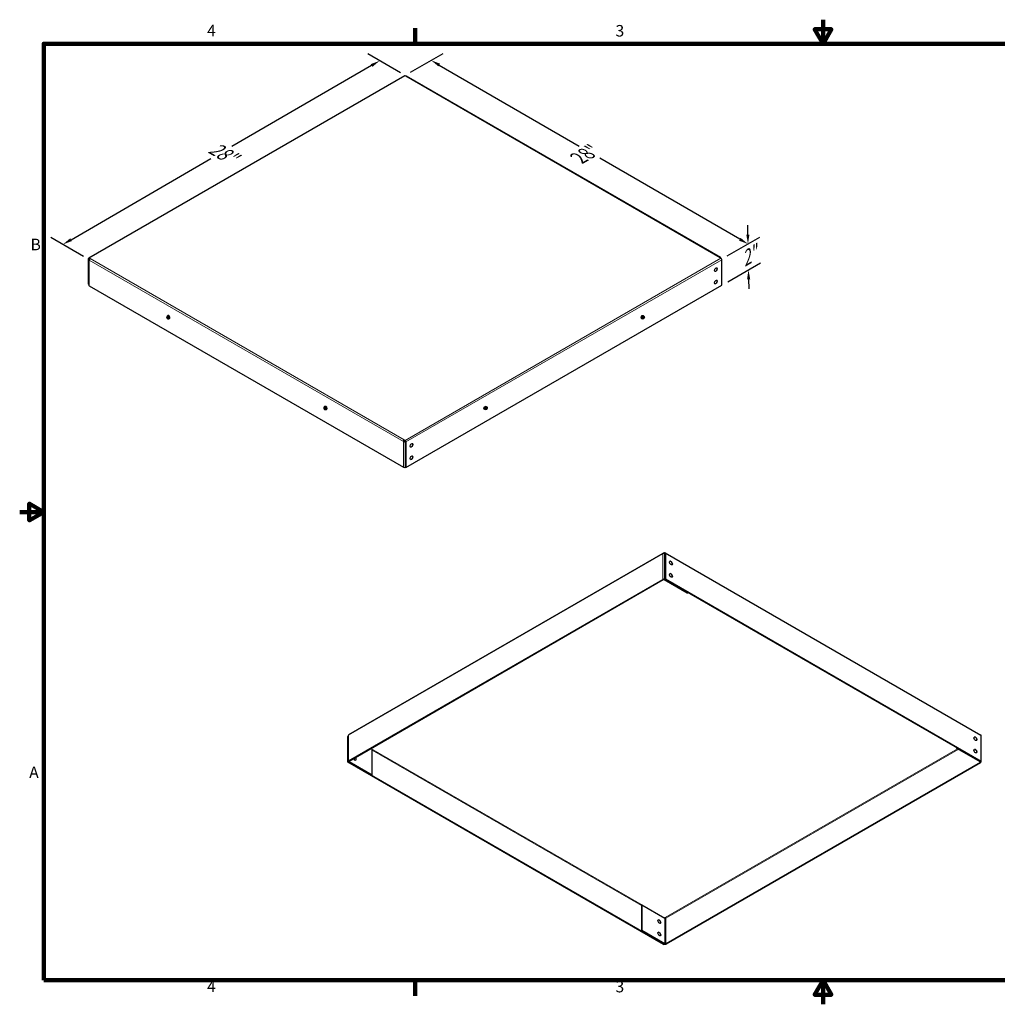
# Model space of a CAD drawing. Units: inches. Extents: x 1 to 101, y 2 to 64.
# Drawn here: x 1 to 62, y 2 to 64 of the extents above; entities that cross this region are included whole.
import ezdxf

# ---------------------------------------------------------------- set-up
doc = ezdxf.new("R2010")
doc.units = ezdxf.units.IN
doc.header["$LTSCALE"] = 6
doc.header["$MEASUREMENT"] = 0
for name, color, linetype, lineweight in [('Border (ANSI)', 7, 'Continuous', 100), ('Dimension (ANSI)', 5, 'Continuous', 25), ('Visible (ANSI)', 7, 'Continuous', 25), ('Visible Narrow (ANSI)', 7, 'Continuous', 5)]:
    doc.layers.add(name, color=color, linetype=linetype, lineweight=lineweight)
doc.layers.add('Installation', color=7, linetype='Continuous')
doc.styles.add('Label Text (ANSI)', font='tahoma.ttf')
doc.styles.add('Note Text (ANSI)', font='tahoma.ttf')
doc.dimstyles.new('Default (ANSI)', dxfattribs={"dimscale": 6, "dimtxt": 0.18, "dimasz": 0.098425, "dimexe": 0.125, "dimexo": 0.0625, "dimgap": 0.031496, "dimtad": 0, "dimtih": 1, "dimtoh": 1, "dimrnd": 1e-08, "dimzin": 4, "dimdsep": 46, "dimtxsty": 'Label Text (ANSI)', "dimcen": 0.09, "dimdle": 0.393701, "dimclrd": 256, "dimclre": 256, "dimclrt": 256, "dimadec": 0, "dimazin": 1, "dimtfac": 0.666667, "dimtofl": 0, "dimtmove": 0, "dimatfit": 3, "dimfxl": 1, "dimtolj": 1, "dimtzin": 4, "dimlwd": -1, "dimlwe": -1, "dimarcsym": 0})

# ---------------------------------------------------------------- blocks, each defined once
blk = doc.blocks.new('Borders Default Border')
at = {"layer": 'Border (ANSI)'}
for p, q in [((4.25, 10.38), (4.25, 10.54)), ((4.25, 0.62), (4.25, 0.46))]:
    blk.add_line(p, q, dxfattribs=at)
at = {"layer": 'Border (ANSI)', "flags": 128}
for points in [[(8.5, 10.63), (8.5, 10.38), (8.413, 10.53), (8.587, 10.53), (8.5, 10.38)], [(0.38, 0.62), (0.38, 10.38), (16.62, 10.38), (16.62, 0.62), (0.38, 0.62)], [(0.13, 5.5), (0.38, 5.5), (0.23, 5.587), (0.23, 5.413), (0.38, 5.5)], [(8.5, 0.37), (8.5, 0.62), (8.413, 0.47), (8.587, 0.47), (8.5, 0.62)]]:
    blk.add_lwpolyline(points, dxfattribs=at)
at = {"layer": 'Border (ANSI)', "char_height": 0.12, "attachment_point": 7, "style": 'Note Text (ANSI)'}
for s, insert in [('4', (2.083, 10.42)), ('3', (6.338, 10.417)), ('B', (0.243, 8.19)), ('A', (0.229, 2.69)), ('4', (2.083, 0.46)), ('3', (6.338, 0.457))]:
    blk.add_mtext(s, dxfattribs=dict(at, insert=insert))
blk = doc.blocks.new('*D7')
at = {"layer": 'Defpoints', "color": 0, "transparency": 16777216}
for p in [(24.831, 60.276), (46.312, 49.756), (44.642, 48.792)]:
    blk.add_point(p, dxfattribs=at)
at = {"layer": 'Dimension (ANSI)', "transparency": 16777216}
for p, q in [((25.206, 60.492), (27.251, 61.673)), ((27.012, 60.944), (35.758, 55.874)), ((45.801, 50.052), (37.056, 55.122)), ((45.016, 49.008), (47.061, 50.189))]:
    blk.add_line(p, q, dxfattribs=at)
for points in [[(27.062, 61.029), (26.963, 60.859), (26.501, 61.24)], [(45.85, 50.138), (45.752, 49.967), (46.312, 49.756)]]:
    blk.add_solid(points, dxfattribs=at)
at = {"layer": 'Dimension (ANSI)', "transparency": 16777216, "insert": (36.176, 55.898), "char_height": 1.08, "attachment_point": 2, "rotation": 30, "style": 'Label Text (ANSI)'}
blk.add_mtext('\\A1;{\\Q-29.900;\\W0.816;\\H0.817x;28"}', dxfattribs=at)
blk = doc.blocks.new('*D8')
at = {"layer": 'Defpoints', "color": 0, "transparency": 16777216}
for p in [(24.959, 60.248), (3.478, 49.728), (5.149, 48.764)]:
    blk.add_point(p, dxfattribs=at)
at = {"layer": 'Dimension (ANSI)', "transparency": 16777216}
for p, q in [((24.585, 60.464), (22.54, 61.645)), ((22.778, 60.916), (14.033, 55.846)), ((3.989, 50.024), (12.735, 55.094)), ((4.774, 48.98), (2.729, 50.161))]:
    blk.add_line(p, q, dxfattribs=at)
for points in [[(22.729, 61.001), (22.827, 60.831), (23.289, 61.212)], [(3.94, 50.11), (4.038, 49.939), (3.478, 49.728)]]:
    blk.add_solid(points, dxfattribs=at)
at = {"layer": 'Dimension (ANSI)', "transparency": 16777216, "insert": (13.614, 55.87), "char_height": 1.08, "attachment_point": 2, "rotation": 330, "style": 'Label Text (ANSI)'}
blk.add_mtext('\\A1;{\\Q29.900;\\W0.816;\\H0.817x;28"}', dxfattribs=at)
blk = doc.blocks.new('*D9')
at = {"layer": 'Defpoints', "color": 0, "transparency": 16777216}
for p in [(44.642, 48.792), (46.34, 48.14), (44.67, 47.175)]:
    blk.add_point(p, dxfattribs=at)
at = {"layer": 'Dimension (ANSI)', "transparency": 16777216}
for p, q in [((46.302, 50.347), (46.291, 50.937)), ((45.013, 49.006), (47.055, 50.185)), ((45.041, 47.39), (47.083, 48.568)), ((46.351, 47.549), (46.361, 46.959))]:
    blk.add_line(p, q, dxfattribs=at)
for points in [[(46.4, 50.348), (46.203, 50.345), (46.312, 49.756)], [(46.449, 47.551), (46.252, 47.547), (46.34, 48.14)]]:
    blk.add_solid(points, dxfattribs=at)
at = {"layer": 'Dimension (ANSI)', "transparency": 16777216, "insert": (46.099, 49.342), "char_height": 1.08, "attachment_point": 2, "rotation": 30, "style": 'Label Text (ANSI)'}
blk.add_mtext('\\A1;{\\Q28.998;\\W0.816;\\H0.825x;2"}', dxfattribs=at)

msp = doc.modelspace()

# ---------------------------------------------------------------- linework, layer by layer
at = {"layer": 'Installation'}
for p, q in [((10.025, 45.251), (9.98, 45.225)), ((10.025, 45.251), (10.084, 45.256)), ((10.029, 45.272), (10.044, 45.28)), ((10.084, 45.256), (10.039, 45.23)), ((10.084, 45.256), (10.142, 45.183)), ((10.142, 45.183), (10.098, 45.157)), ((10.142, 45.104), (10.098, 45.078)), ((10.138, 45.083), (10.153, 45.091)), ((10.142, 45.183), (10.142, 45.104)), ((39.665, 45.083), (39.651, 45.091)), ((39.72, 45.256), (39.661, 45.183)), ((39.661, 45.183), (39.706, 45.157)), ((39.661, 45.183), (39.661, 45.104)), ((39.661, 45.104), (39.706, 45.078)), ((39.72, 45.256), (39.765, 45.23)), ((39.779, 45.251), (39.72, 45.256)), ((39.775, 45.272), (39.76, 45.28)), ((39.779, 45.251), (39.823, 45.225)), ((19.848, 39.579), (19.803, 39.554)), ((19.848, 39.579), (19.906, 39.585)), ((19.852, 39.601), (19.866, 39.609)), ((19.906, 39.585), (19.862, 39.559)), ((19.906, 39.585), (19.965, 39.511)), ((19.965, 39.511), (19.921, 39.486)), ((19.965, 39.433), (19.921, 39.407)), ((19.961, 39.411), (19.976, 39.42)), ((19.965, 39.511), (19.965, 39.433)), ((29.842, 39.411), (29.828, 39.42)), ((29.897, 39.585), (29.838, 39.511)), ((29.838, 39.511), (29.883, 39.486)), ((29.838, 39.511), (29.838, 39.433)), ((29.838, 39.433), (29.883, 39.407)), ((29.897, 39.585), (29.942, 39.559)), ((29.956, 39.579), (29.897, 39.585)), ((29.952, 39.601), (29.937, 39.609)), ((29.956, 39.579), (30.001, 39.554))]:
    msp.add_line(p, q, dxfattribs=at)
for centre, start, end in [((10.115, 45.195), 195, 210), ((39.688, 45.195), 330, 345), ((19.938, 39.524), 195, 210), ((29.866, 39.524), 330, 345)]:
    msp.add_arc(centre, 0.144, start, end, dxfattribs=at)
for centre, major_axis, ratio, start_param, end_param in [((10.056, 45.23), (0.059, 0.102), 0.57735, 1.93566, 2.356194), ((10.032, 45.147), (-0.0417, 0.0722), 0.57735, 6.021386, 7.068583), ((10.056, 45.23), (0.059, 0.102), 0.57735, 2.356194, 2.617994), ((10.032, 45.147), (0.0417, -0.0722), 0.57735, 3.926991, 4.974188), ((10.086, 45.271), (-0.11, -0.043), 0.211325, 0.21138, 0.631914), ((10.037, 45.15), (-0.0333, 0.0577), 0.57735, 0.07786, 3.063732), ((10.086, 45.154), (-0.0964, 0.0678), 0.788675, 1.136278, 1.219917), ((10.086, 45.271), (0.11, 0.043), 0.211325, 3.773507, 4.194041), ((10.032, 45.147), (-0.0417, 0.0722), 0.57735, 4.974188, 6.021386), ((10.086, 45.154), (-0.0964, 0.0678), 0.788675, 1.219917, 1.640451), ((10.032, 45.147), (0.0417, -0.0722), 0.57735, 4.974188, 6.021386), ((10.084, 45.177), (-0.0547, 0.0947), 0.57735, 2.587006, 6.837772), ((10.144, 45.237), (0.0964, -0.0678), 0.788675, 3.940975, 4.36151), ((10.144, 45.12), (-0.11, -0.043), 0.211325, 0.21138, 0.631914), ((10.098, 45.186), (-0.0547, 0.0947), 0.57735, 3.141593, 6.283185), ((10.144, 45.237), (0.0964, -0.0678), 0.788675, 4.36151, 4.782044), ((10.032, 45.147), (-0.0417, 0.0722), 0.57735, 3.926991, 4.974188), ((10.032, 45.147), (0.0417, -0.0722), 0.57735, 6.021386, 7.068583), ((10.144, 45.12), (-0.11, -0.043), 0.211325, 0.631914, 1.052449), ((10.174, 45.161), (-0.059, -0.102), 0.57735, 5.077253, 5.497787), ((10.174, 45.161), (-0.059, -0.102), 0.57735, 5.497787, 5.918321), ((19.879, 39.558), (0.059, 0.102), 0.57735, 1.93566, 2.356194), ((19.855, 39.476), (-0.0417, 0.0722), 0.57735, 6.021386, 7.068583), ((19.879, 39.558), (0.059, 0.102), 0.57735, 2.356194, 2.617994), ((19.855, 39.476), (0.0417, -0.0722), 0.57735, 3.926991, 4.974188), ((19.908, 39.6), (-0.11, -0.043), 0.211325, 0.21138, 0.631914), ((19.86, 39.479), (-0.0333, 0.0577), 0.57735, 0.07786, 3.063732), ((19.908, 39.482), (-0.0964, 0.0678), 0.788675, 1.136278, 1.219917), ((19.908, 39.6), (0.11, 0.043), 0.211325, 3.773507, 4.194041), ((19.855, 39.476), (-0.0417, 0.0722), 0.57735, 4.974188, 6.021386), ((19.908, 39.482), (-0.0964, 0.0678), 0.788675, 1.219917, 1.640451), ((19.855, 39.476), (0.0417, -0.0722), 0.57735, 4.974188, 6.021386), ((19.906, 39.506), (-0.0547, 0.0947), 0.57735, 2.587006, 6.837772), ((19.967, 39.566), (0.0964, -0.0678), 0.788675, 3.940975, 4.36151), ((19.967, 39.448), (-0.11, -0.043), 0.211325, 0.21138, 0.631914), ((19.921, 39.514), (-0.0547, 0.0947), 0.57735, 3.141593, 6.283185), ((19.967, 39.566), (0.0964, -0.0678), 0.788675, 4.36151, 4.782044), ((19.855, 39.476), (-0.0417, 0.0722), 0.57735, 3.926991, 4.974188), ((19.855, 39.476), (0.0417, -0.0722), 0.57735, 6.021386, 7.068583), ((19.967, 39.448), (-0.11, -0.043), 0.211325, 0.631914, 1.052449), ((19.997, 39.49), (-0.059, -0.102), 0.57735, 5.077253, 5.497787), ((19.997, 39.49), (-0.059, -0.102), 0.57735, 5.497787, 5.918321)]:
    msp.add_ellipse(centre, major_axis=major_axis, ratio=ratio, start_param=start_param, end_param=end_param, dxfattribs=at)
for centre in [(10.032, 45.147), (19.855, 39.476)]:
    msp.add_ellipse(centre, major_axis=(0.0333, -0.0577), ratio=0.57735, dxfattribs=at)
at = {"layer": 'Installation', "extrusion": (0, 0, -1)}
for centre, major_axis, ratio, start_param, end_param in [((39.705, 45.186), (0.0547, 0.0947), 0.57735, 3.141593, 6.283185), ((39.72, 45.177), (0.0547, 0.0947), 0.57735, 2.587006, 6.837772), ((39.659, 45.237), (-0.0964, -0.0678), 0.788675, 4.36151, 4.782044), ((39.63, 45.161), (0.059, -0.102), 0.57735, 5.077253, 5.497787), ((39.63, 45.161), (0.059, -0.102), 0.57735, 5.497787, 5.918321), ((39.659, 45.12), (0.11, -0.043), 0.211325, 0.631914, 1.052449), ((39.772, 45.147), (0.0417, 0.0722), 0.57735, 3.926991, 4.974188), ((39.772, 45.147), (-0.0417, -0.0722), 0.57735, 6.021386, 7.068583), ((39.767, 45.15), (0.0333, 0.0577), 0.57735, 0.07786, 3.063732), ((39.659, 45.237), (-0.0964, -0.0678), 0.788675, 3.940975, 4.36151), ((39.772, 45.147), (0.0417, 0.0722), 0.57735, 4.974188, 6.021386), ((39.772, 45.147), (-0.0417, -0.0722), 0.57735, 4.974188, 6.021386), ((39.659, 45.12), (0.11, -0.043), 0.211325, 0.21138, 0.631914), ((39.718, 45.271), (-0.11, 0.043), 0.211325, 3.773507, 4.194041), ((39.718, 45.154), (0.0964, 0.0678), 0.788675, 1.219917, 1.640451), ((39.718, 45.271), (0.11, -0.043), 0.211325, 0.21138, 0.631914), ((39.772, 45.147), (0.0417, 0.0722), 0.57735, 6.021386, 7.068583), ((39.772, 45.147), (-0.0417, -0.0722), 0.57735, 3.926991, 4.974188), ((39.718, 45.154), (0.0964, 0.0678), 0.788675, 1.136278, 1.219917), ((39.747, 45.23), (-0.059, 0.102), 0.57735, 1.93566, 2.356194), ((39.747, 45.23), (-0.059, 0.102), 0.57735, 2.356194, 2.617994), ((29.882, 39.514), (0.0547, 0.0947), 0.57735, 3.141593, 6.283185), ((29.897, 39.506), (0.0547, 0.0947), 0.57735, 2.587006, 6.837772), ((29.836, 39.566), (-0.0964, -0.0678), 0.788675, 4.36151, 4.782044), ((29.807, 39.49), (0.059, -0.102), 0.57735, 5.077253, 5.497787), ((29.807, 39.49), (0.059, -0.102), 0.57735, 5.497787, 5.918321), ((29.836, 39.448), (0.11, -0.043), 0.211325, 0.631914, 1.052449), ((29.949, 39.476), (0.0417, 0.0722), 0.57735, 3.926991, 4.974188), ((29.949, 39.476), (-0.0417, -0.0722), 0.57735, 6.021386, 7.068583), ((29.944, 39.479), (0.0333, 0.0577), 0.57735, 0.07786, 3.063732), ((29.836, 39.566), (-0.0964, -0.0678), 0.788675, 3.940975, 4.36151), ((29.949, 39.476), (0.0417, 0.0722), 0.57735, 4.974188, 6.021386), ((29.949, 39.476), (-0.0417, -0.0722), 0.57735, 4.974188, 6.021386), ((29.836, 39.448), (0.11, -0.043), 0.211325, 0.21138, 0.631914), ((29.895, 39.6), (-0.11, 0.043), 0.211325, 3.773507, 4.194041), ((29.895, 39.482), (0.0964, 0.0678), 0.788675, 1.219917, 1.640451), ((29.895, 39.6), (0.11, -0.043), 0.211325, 0.21138, 0.631914), ((29.949, 39.476), (0.0417, 0.0722), 0.57735, 6.021386, 7.068583), ((29.949, 39.476), (-0.0417, -0.0722), 0.57735, 3.926991, 4.974188), ((29.895, 39.482), (0.0964, 0.0678), 0.788675, 1.136278, 1.219917), ((29.924, 39.558), (-0.059, 0.102), 0.57735, 1.93566, 2.356194), ((29.924, 39.558), (-0.059, 0.102), 0.57735, 2.356194, 2.617994)]:
    msp.add_ellipse(centre, major_axis=major_axis, ratio=ratio, start_param=start_param, end_param=end_param, dxfattribs=at)
for centre in [(39.772, 45.147), (29.949, 39.476)]:
    msp.add_ellipse(centre, major_axis=(-0.0333, -0.0577), ratio=0.57735, dxfattribs=at)
at = {"layer": 'Visible (ANSI)'}
for p, q in [((24.831, 60.276), (5.089, 48.877)), ((24.919, 60.244), (24.871, 60.272)), ((44.605, 48.905), (24.959, 60.248)), ((5.072, 47.24), (5.072, 48.841)), ((5.097, 48.78), (5.097, 47.18)), ((5.1, 48.824), (5.1, 48.794)), ((5.149, 48.829), (5.12, 48.813)), ((5.129, 48.873), (5.177, 48.846)), ((5.154, 48.826), (5.129, 48.841)), ((44.613, 48.873), (44.565, 48.901)), ((44.621, 48.868), (44.622, 48.869)), ((44.67, 47.175), (44.67, 48.775)), ((5.097, 47.226), (5.072, 47.24)), ((5.12, 47.147), (24.766, 35.805)), ((24.928, 35.777), (44.67, 47.175)), ((24.794, 37.421), (24.766, 37.405)), ((24.823, 37.503), (24.871, 37.475)), ((24.823, 37.503), (24.823, 37.47)), ((24.871, 37.443), (24.823, 37.47)), ((24.878, 37.437), (24.851, 37.421)), ((24.879, 37.405), (24.895, 37.414)), ((24.899, 35.793), (24.899, 37.394)), ((24.928, 37.377), (24.928, 35.777)), ((24.899, 35.816), (24.879, 35.805)), ((24.928, 35.777), (24.899, 35.793)), ((21.359, 19.084), (41.005, 30.426)), ((41.045, 30.422), (41.093, 30.45)), ((41.045, 30.422), (41.045, 30.403)), ((41.093, 30.417), (41.066, 30.401)), ((41.102, 30.39), (41.122, 30.378)), ((41.122, 28.801), (41.122, 30.401)), ((41.133, 30.454), (60.876, 19.056)), ((41.15, 30.417), (41.15, 28.817)), ((21.343, 17.447), (40.989, 28.789)), ((21.371, 17.43), (41.017, 28.773)), ((41.073, 28.773), (42.516, 27.94)), ((42.544, 27.956), (41.102, 28.789)), ((41.15, 28.817), (41.122, 28.801)), ((41.122, 28.801), (60.864, 17.402)), ((41.15, 28.817), (60.892, 17.419)), ((42.516, 27.94), (42.544, 27.956)), ((42.544, 27.979), (42.544, 27.956)), ((21.294, 17.353), (21.294, 18.954)), ((21.319, 19.014), (21.319, 17.414)), ((60.892, 17.419), (60.892, 19.019)), ((22.814, 18.165), (22.729, 18.214)), ((22.814, 16.565), (22.814, 18.165)), ((59.373, 18.207), (59.373, 18.263)), ((59.373, 18.207), (59.402, 18.224)), ((60.816, 17.375), (59.373, 18.207)), ((59.402, 18.224), (59.402, 18.247)), ((60.844, 17.391), (59.402, 18.224)), ((21.323, 17.37), (21.294, 17.353)), ((41.037, 5.955), (21.294, 17.353)), ((21.323, 17.401), (21.323, 17.37)), ((41.065, 5.971), (21.323, 17.37)), ((21.343, 17.381), (22.785, 16.549)), ((21.371, 17.398), (22.814, 16.565)), ((60.816, 17.342), (41.17, 5.999)), ((60.844, 17.326), (41.198, 5.983)), ((60.864, 17.402), (60.892, 17.419)), ((60.868, 17.404), (60.868, 17.358)), ((22.814, 16.565), (22.785, 16.549)), ((39.671, 8.433), (39.643, 8.416)), ((39.643, 8.416), (39.643, 6.816)), ((39.671, 8.433), (41.113, 7.6)), ((39.671, 8.433), (39.671, 6.832)), ((41.093, 7.621), (41.142, 7.649)), ((39.671, 6.832), (39.643, 6.816)), ((39.643, 6.816), (41.085, 5.983)), ((41.113, 5.999), (39.671, 6.832)), ((41.037, 5.955), (41.065, 5.971)), ((41.065, 5.971), (41.065, 5.995))]:
    msp.add_line(p, q, dxfattribs=at)
for centre, major_axis, start_param, end_param in [((24.871, 60.206), (-0.04, 0.0693), 5.497787, 6.283185), ((24.919, 60.179), (0.04, 0.0693), 0, 0.785398), ((5.129, 48.808), (0.04, -0.0693), 3.658278, 3.926991), ((5.129, 48.808), (-0.04, 0.0693), 5.497787, 6.79987), ((5.177, 48.78), (-0.08, 0), 5.497787, 7.068583), ((5.129, 48.808), (-0.02, 0.0346), 0.516685, 0.785398), ((5.129, 48.808), (-0.02, 0.0346), 5.497787, 6.79987), ((5.177, 48.78), (-0.04, -0.0693), 3.926991, 5.497787), ((44.565, 48.836), (0.04, 0.0693), 5.497787, 7.068583), ((44.613, 48.808), (0.04, -0.0693), 0.967306, 2.356194), ((44.565, 48.836), (0.08, 0), 0.23737, 0.785398), ((44.613, 48.808), (0.04, -0.0693), 0.785398, 0.967306), ((44.301, 48.158), (0.062, 0.108), 3.169881, 6.254897), ((44.301, 47.383), (0.062, 0.108), 3.169881, 6.254897), ((5.177, 47.18), (-0.08, 0), 0, 0.785398), ((24.823, 37.438), (0.04, 0.0693), 0.785398, 2.356194), ((24.823, 37.438), (0.08, 0), 3.926991, 5.497787), ((24.823, 37.438), (-0.02, -0.0346), 3.926991, 5.497787), ((24.823, 37.438), (-0.04, 0), 0.785398, 2.356194), ((24.871, 37.41), (0.04, -0.0693), 0.967306, 2.356194), ((24.871, 37.41), (0.02, -0.0346), 0.967306, 2.356194), ((24.871, 37.41), (0.02, -0.0346), 0.785398, 0.967306), ((24.871, 37.41), (0.04, -0.0693), 0.785398, 0.967306), ((25.269, 37.17), (0.062, 0.108), 3.169881, 6.254897), ((25.269, 36.395), (0.062, 0.108), 3.169881, 6.254897), ((24.823, 35.837), (-0.08, 0), 0.785398, 2.356194), ((41.045, 30.357), (-0.04, 0.0693), 5.497787, 7.068583), ((41.045, 30.357), (0.08, 0), 0.785398, 2.356194), ((41.093, 30.385), (0.04, 0.0693), 5.679695, 7.068583), ((41.093, 30.385), (0.02, 0.0346), 5.679695, 7.068583), ((41.093, 30.385), (-0.02, -0.0346), 2.356194, 2.538102), ((41.093, 30.385), (-0.04, -0.0693), 2.356194, 2.538102), ((41.492, 29.808), (-0.063, 0.108), 3.169881, 6.254897), ((41.492, 29.032), (-0.063, 0.108), 3.169881, 6.254897), ((41.045, 28.757), (-0.08, 0), 3.926991, 5.497787), ((41.045, 28.757), (0.04, 0), 0.785398, 2.356194), ((21.399, 19.014), (-0.04, 0.0693), 0, 0.785398), ((21.351, 18.986), (-0.04, -0.0693), 5.229074, 5.497787), ((21.351, 18.986), (-0.04, -0.0693), 4.475019, 5.229074), ((21.399, 19.014), (-0.08, 0), 5.497787, 6.283185), ((60.524, 18.82), (-0.063, 0.108), 3.169881, 6.254897), ((60.836, 18.986), (0.04, 0.0693), 5.679695, 6.283185), ((60.836, 18.986), (-0.04, -0.0693), 2.356194, 2.538102), ((60.524, 18.044), (-0.063, 0.108), 3.169881, 6.254897), ((21.399, 17.414), (-0.08, 0), 5.497787, 7.068583), ((21.399, 17.414), (-0.04, 0), 5.497787, 7.068583), ((21.736, 17.603), (0.062, -0.108), 4.444948, 8.121422), ((21.733, 17.601), (0.062, -0.108), 0.028288, 1.838237), ((60.788, 17.358), (0.04, 0), 5.497787, 7.068583), ((60.788, 17.358), (0.08, 0), 5.497787, 7.068583), ((40.765, 7.389), (-0.062, 0.108), 3.169881, 6.254897), ((41.093, 7.588), (-0.02, -0.0346), 3.926991, 4.18879), ((41.142, 7.616), (0.04, 0), 3.926991, 5.497787), ((41.142, 7.616), (0.02, -0.0346), 0.785398, 2.356194), ((40.765, 6.613), (-0.062, 0.108), 3.169881, 6.254897), ((41.142, 6.016), (0.08, 0), 3.926991, 5.497787), ((41.142, 6.016), (-0.04, 0), 0.785398, 2.356194)]:
    msp.add_ellipse(centre, major_axis=major_axis, ratio=0.57735, start_param=start_param, end_param=end_param, dxfattribs=at)
for centre, major_axis in [((44.305, 48.156), (0.063, 0.108)), ((44.305, 47.381), (0.063, 0.108)), ((25.273, 37.168), (0.063, 0.108)), ((25.273, 36.393), (0.063, 0.108)), ((41.495, 29.81), (-0.063, 0.108)), ((41.495, 29.034), (-0.063, 0.108)), ((60.527, 18.822), (-0.063, 0.108)), ((60.527, 18.046), (-0.063, 0.108)), ((40.768, 7.391), (-0.063, 0.108)), ((40.768, 6.615), (-0.063, 0.108))]:
    msp.add_ellipse(centre, major_axis=major_axis, ratio=0.57735, dxfattribs=at)
at = {"layer": 'Visible Narrow (ANSI)'}
for p, q in [((24.871, 60.272), (5.129, 48.873)), ((44.565, 48.901), (24.919, 60.244)), ((5.072, 48.841), (5.1, 48.824)), ((5.074, 48.857), (5.101, 48.833)), ((5.129, 48.841), (5.1, 48.824)), ((5.12, 48.813), (5.137, 48.803)), ((24.766, 37.405), (5.12, 48.748)), ((5.12, 48.748), (5.12, 47.147)), ((5.129, 48.873), (5.129, 48.841)), ((5.177, 48.846), (24.823, 37.503)), ((24.871, 37.475), (44.613, 48.873)), ((44.67, 48.775), (24.928, 37.377)), ((24.766, 35.805), (24.766, 37.405)), ((24.851, 37.421), (24.879, 37.405)), ((24.871, 37.475), (24.871, 37.443)), ((24.879, 37.405), (24.879, 35.805)), ((24.899, 37.4), (24.927, 37.39)), ((24.928, 37.377), (24.899, 37.394)), ((40.989, 30.39), (21.343, 19.047)), ((40.989, 28.789), (40.989, 30.39)), ((41.093, 30.45), (41.093, 30.417)), ((41.122, 30.401), (41.093, 30.417)), ((41.102, 30.39), (41.102, 28.789)), ((41.121, 30.407), (41.149, 30.429)), ((41.15, 30.417), (41.122, 30.401)), ((60.892, 19.019), (41.15, 30.417)), ((41.017, 28.773), (40.989, 28.789)), ((41.102, 28.789), (41.073, 28.773)), ((21.294, 18.954), (21.319, 18.968)), ((21.297, 18.972), (21.319, 18.978)), ((21.343, 19.047), (21.343, 17.447)), ((22.737, 18.219), (41.093, 7.621)), ((39.643, 8.393), (22.814, 18.109)), ((41.142, 7.649), (59.402, 18.191)), ((59.458, 18.158), (41.17, 7.6)), ((21.343, 17.447), (21.371, 17.43)), ((21.371, 17.398), (21.343, 17.381)), ((21.371, 17.43), (21.371, 17.398)), ((60.816, 17.375), (60.844, 17.391)), ((60.816, 17.342), (60.816, 17.375)), ((60.844, 17.326), (60.816, 17.342)), ((60.844, 17.391), (60.844, 17.414)), ((41.113, 5.999), (41.113, 7.6)), ((41.17, 7.6), (41.17, 5.999)), ((41.085, 5.983), (41.113, 5.999)), ((41.17, 5.999), (41.198, 5.983))]:
    msp.add_line(p, q, dxfattribs=at)

# ---------------------------------------------------------------- block references
at = {"layer": 'Defpoints', "xscale": 6, "yscale": 6, "zscale": 6}
msp.add_blockref('Borders Default Border', (0, 0), dxfattribs=at)

# ---------------------------------------------------------------- dimensions: what is measured, and where the dimension line sits
at = {"layer": 'Dimension (ANSI)'}
for base, p1, p2, angle, text, override, picture, middle, turn in [((3.478, 49.728), (24.959, 60.248), (5.149, 48.764), 30.10009, '{\\Q29.900;\\W0.816;\\H0.817x;<>"}', {"dimgap": 0.031496, "dimdec": 0, "dimlfac": 1.22351, "dimtol": 0, "dimlim": 0, "dimtp": 0, "dimtm": 0, "dimtdec": 2, "dimatfit": 1}, '*D8', (13.384, 55.47), 330), ((46.312, 49.756), (24.831, 60.276), (44.642, 48.792), 149.89991, '{\\Q-29.900;\\W0.816;\\H0.817x;<>"}', {"dimgap": 0.031496, "dimdec": 0, "dimlfac": 1.22351, "dimtol": 0, "dimlim": 0, "dimtp": 0, "dimtm": 0, "dimtdec": 2, "dimatfit": 1}, '*D7', (36.407, 55.498), 30), ((46.34, 48.14), (44.642, 48.792), (44.67, 47.175), 91.00231, '{\\Q28.998;\\W0.816;\\H0.825x;<>"}', {"dimdec": 0, "dimlfac": 1.212441, "dimatfit": 2}, '*D9', (46.326, 48.948), 30)]:
    dim = msp.add_linear_dim(base=base, p1=p1, p2=p2, angle=angle, text=text, dimstyle='Default (ANSI)', override=override, dxfattribs=at)
    dim.commit()
    dim.dimension.update_dxf_attribs({"geometry": picture, "text_midpoint": middle, "dimtype": 160, "text_rotation": turn})

doc.saveas('drawing.dxf')
